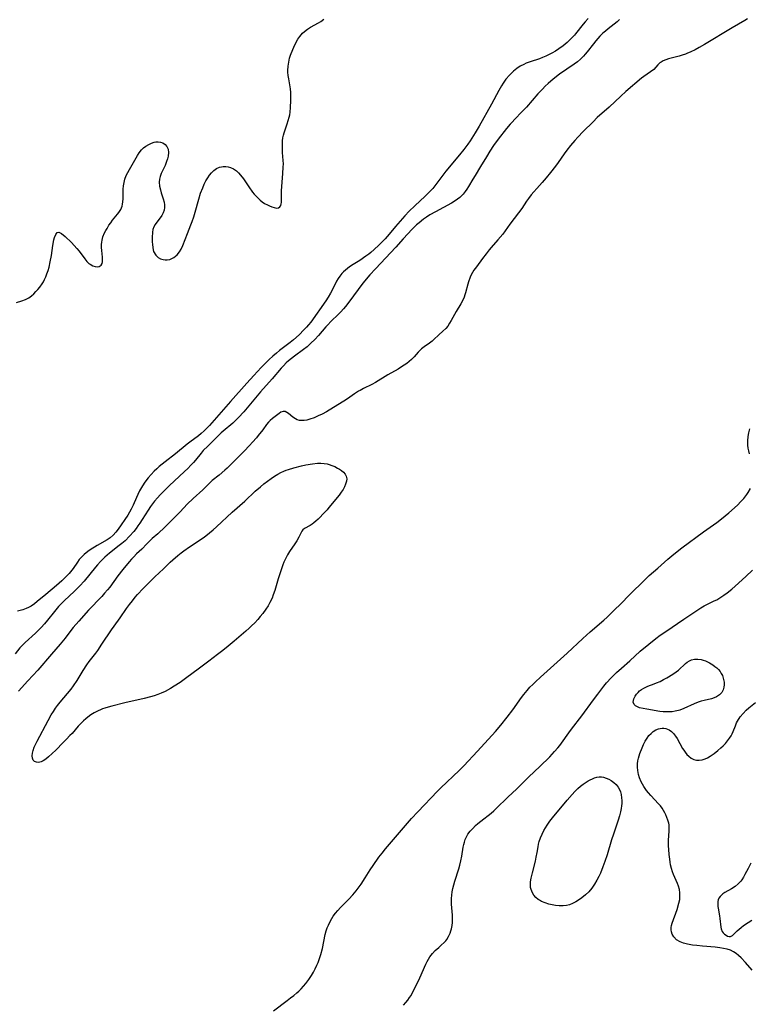
# Model space of a CAD drawing. Units: inches. Extents: x 2027709 to 2032261, y 273844 to 276435.
# Drawn here: x 2031233 to 2031379, y 275003 to 275200 of the extents above; entities that cross this region are included whole.
import ezdxf

# ---------------------------------------------------------------- set-up
doc = ezdxf.new("R2010")
doc.units = ezdxf.units.IN
doc.header["$MEASUREMENT"] = 0
doc.layers.add('c_25_T11S_R17E', color=244, linetype='Continuous')

msp = doc.modelspace()

# ---------------------------------------------------------------- linework, layer by layer
at = {"layer": 'c_25_T11S_R17E'}
for points in [[(2031352.77, 275199.84, 842), (2031352.25, 275199.41, 842), (2031350.46, 275197.99, 842), (2031349.95, 275197.57, 842), (2031349.45, 275197.14, 842), (2031348.81, 275196.52, 842), (2031348.4, 275196.09, 842), (2031348.02, 275195.64, 842), (2031347.54, 275195.04, 842), (2031346.28, 275193.41, 842), (2031345.92, 275192.98, 842), (2031345.54, 275192.55, 842), (2031344.97, 275191.98, 842), (2031344.35, 275191.45, 842), (2031343.7, 275190.94, 842), (2031340.78, 275188.94, 842), (2031339.53, 275187.99, 842), (2031338.48, 275187.09, 842), (2031337.91, 275186.55, 842), (2031337.35, 275185.99, 842), (2031336.47, 275185.03, 842), (2031334.18, 275182.4, 842), (2031333.2, 275181.35, 842), (2031331.92, 275180.06, 842), (2031331.24, 275179.34, 842), (2031330.89, 275178.95, 842), (2031330.2, 275178.11, 842), (2031328.55, 275176.01, 842), (2031327.62, 275174.74, 842), (2031326.85, 275173.58, 842), (2031326.17, 275172.47, 842), (2031325.02, 275170.5, 842), (2031323.92, 275168.74, 842), (2031323.44, 275167.97, 842), (2031322.62, 275166.55, 842), (2031322.29, 275166.03, 842), (2031321.94, 275165.53, 842), (2031321.52, 275165.01, 842), (2031321.2, 275164.67, 842), (2031320.86, 275164.35, 842), (2031320.42, 275164, 842), (2031319.96, 275163.68, 842), (2031319.2, 275163.21, 842), (2031315.98, 275161.5, 842), (2031314.91, 275160.86, 842), (2031314.21, 275160.4, 842), (2031313.62, 275159.98, 842), (2031312.75, 275159.31, 842), (2031312.24, 275158.87, 842), (2031311.38, 275158.01, 842), (2031309.58, 275156.08, 842), (2031308.12, 275154.43, 842), (2031304.01, 275150.11, 842), (2031302.91, 275148.9, 842), (2031301.83, 275147.63, 842), (2031301.33, 275146.99, 842), (2031298.9, 275143.68, 842), (2031298.04, 275142.59, 842), (2031297.61, 275142.08, 842), (2031297.09, 275141.51, 842), (2031296.56, 275140.95, 842), (2031295.19, 275139.64, 842), (2031294.44, 275138.86, 842), (2031294.1, 275138.49, 842), (2031292.68, 275136.82, 842), (2031291.92, 275135.99, 842), (2031291.14, 275135.23, 842), (2031290.36, 275134.55, 842), (2031289.67, 275134, 842), (2031287.87, 275132.69, 842), (2031287.25, 275132.22, 842), (2031286.66, 275131.72, 842), (2031286.22, 275131.31, 842), (2031285.67, 275130.75, 842), (2031285.22, 275130.25, 842), (2031283.4, 275128.14, 842), (2031281.08, 275125.53, 842), (2031277.71, 275121.58, 842), (2031276.65, 275120.39, 842), (2031276.15, 275119.9, 842), (2031275.53, 275119.31, 842), (2031273.64, 275117.68, 842), (2031273.24, 275117.33, 842), (2031270.54, 275114.71, 842), (2031269.65, 275113.8, 842), (2031269.2, 275113.28, 842), (2031268.07, 275111.89, 842), (2031267.68, 275111.44, 842), (2031267.17, 275110.89, 842), (2031266.55, 275110.25, 842), (2031265.91, 275109.63, 842), (2031262.81, 275106.77, 842), (2031262.16, 275106.14, 842), (2031261.04, 275104.99, 842), (2031260.47, 275104.36, 842), (2031259.92, 275103.7, 842), (2031259.1, 275102.63, 842), (2031258.61, 275101.93, 842), (2031257.45, 275100.08, 842), (2031256.95, 275099.31, 842), (2031256.59, 275098.79, 842), (2031256.23, 275098.29, 842), (2031255.75, 275097.68, 842), (2031254.9, 275096.71, 842), (2031254.03, 275095.83, 842), (2031253.39, 275095.26, 842), (2031252.88, 275094.84, 842), (2031250.9, 275093.34, 842), (2031249.97, 275092.54, 842), (2031249.1, 275091.67, 842), (2031248.53, 275091.04, 842), (2031248.12, 275090.56, 842), (2031245.83, 275087.73, 842), (2031244.99, 275086.79, 842), (2031244.4, 275086.2, 842), (2031243.87, 275085.69, 842), (2031241.92, 275083.9, 842), (2031241.31, 275083.29, 842), (2031240.74, 275082.66, 842), (2031239.93, 275081.69, 842), (2031238.57, 275079.95, 842), (2031237.94, 275079.21, 842), (2031237.28, 275078.5, 842), (2031236.62, 275077.84, 842), (2031236.14, 275077.39, 842), (2031234.06, 275075.48, 842), (2031233.46, 275074.88, 842), (2031233.04, 275074.43, 842), (2031232.05, 275073.27, 842)], [(2031346.5, 275200.07, 844), (2031345.86, 275199.38, 844), (2031345.5, 275198.96, 844), (2031343.97, 275197.01, 844), (2031343.74, 275196.74, 844), (2031343.1, 275196.05, 844), (2031342.3, 275195.28, 844), (2031341.49, 275194.61, 844), (2031340.64, 275194, 844), (2031339.95, 275193.56, 844), (2031339.25, 275193.15, 844), (2031338.82, 275192.92, 844), (2031338.03, 275192.54, 844), (2031337.4, 275192.28, 844), (2031336.76, 275192.03, 844), (2031334.93, 275191.41, 844), (2031334.14, 275191.13, 844), (2031333.64, 275190.91, 844), (2031332.94, 275190.54, 844), (2031332.27, 275190.12, 844), (2031331.56, 275189.55, 844), (2031330.78, 275188.79, 844), (2031330.06, 275187.94, 844), (2031329.52, 275187.18, 844), (2031329.19, 275186.66, 844), (2031328.63, 275185.68, 844), (2031327.19, 275182.95, 844), (2031324.74, 275178.59, 844), (2031323.94, 275177.25, 844), (2031322.92, 275175.67, 844), (2031322.46, 275175, 844), (2031321.65, 275173.9, 844), (2031320.81, 275172.87, 844), (2031318.07, 275169.59, 844), (2031317.26, 275168.56, 844), (2031315.88, 275166.68, 844), (2031315.46, 275166.15, 844), (2031315.01, 275165.64, 844), (2031314.43, 275165.04, 844), (2031313.93, 275164.57, 844), (2031311.85, 275162.69, 844), (2031310.78, 275161.62, 844), (2031309.9, 275160.67, 844), (2031308.95, 275159.63, 844), (2031308.04, 275158.58, 844), (2031306.73, 275157, 844), (2031305.94, 275156.1, 844), (2031304.72, 275154.85, 844), (2031303.79, 275153.95, 844), (2031303.1, 275153.35, 844), (2031302.72, 275153.05, 844), (2031302.11, 275152.6, 844), (2031300.9, 275151.78, 844), (2031299.6, 275150.97, 844), (2031298.84, 275150.47, 844), (2031298.04, 275149.86, 844), (2031297.67, 275149.53, 844), (2031297.31, 275149.14, 844), (2031296.92, 275148.66, 844), (2031296.57, 275148.14, 844), (2031296.25, 275147.61, 844), (2031295.95, 275147.06, 844), (2031295.02, 275145.23, 844), (2031294.59, 275144.46, 844), (2031294.12, 275143.72, 844), (2031291.11, 275139.48, 844), (2031290.65, 275138.9, 844), (2031290.28, 275138.47, 844), (2031289.74, 275137.9, 844), (2031288.76, 275136.94, 844), (2031287.66, 275135.95, 844), (2031287.02, 275135.41, 844), (2031284.87, 275133.77, 844), (2031284.26, 275133.28, 844), (2031283.52, 275132.66, 844), (2031282.81, 275132, 844), (2031281.85, 275131.07, 844), (2031281.21, 275130.4, 844), (2031279.76, 275128.8, 844), (2031278.32, 275127.25, 844), (2031275.05, 275123.6, 844), (2031270.89, 275118.84, 844), (2031270.43, 275118.34, 844), (2031269.84, 275117.74, 844), (2031269.23, 275117.21, 844), (2031268.69, 275116.78, 844), (2031266.94, 275115.49, 844), (2031266.42, 275115.08, 844), (2031264.12, 275113.15, 844), (2031262.01, 275111.54, 844), (2031260.85, 275110.62, 844), (2031260.34, 275110.17, 844), (2031259.84, 275109.71, 844), (2031259.21, 275109.05, 844), (2031258.61, 275108.35, 844), (2031258.37, 275108.04, 844), (2031257.86, 275107.34, 844), (2031257.28, 275106.45, 844), (2031256.9, 275105.75, 844), (2031256.55, 275105.04, 844), (2031256.3, 275104.48, 844), (2031255.64, 275102.9, 844), (2031255.26, 275102.1, 844), (2031254.93, 275101.49, 844), (2031254.57, 275100.91, 844), (2031252.65, 275098.13, 844), (2031252.21, 275097.53, 844), (2031251.66, 275096.92, 844), (2031251.03, 275096.41, 844), (2031250.42, 275096.01, 844), (2031248.44, 275094.87, 844), (2031247.9, 275094.55, 844), (2031247.24, 275094.12, 844), (2031246.61, 275093.66, 844), (2031245.87, 275093.07, 844), (2031245.51, 275092.74, 844), (2031245.18, 275092.4, 844), (2031244.87, 275092.04, 844), (2031244.51, 275091.54, 844), (2031243.67, 275090.3, 844), (2031243.39, 275089.93, 844), (2031242.89, 275089.31, 844), (2031242.46, 275088.85, 844), (2031242.01, 275088.4, 844), (2031241.43, 275087.84, 844), (2031240.35, 275086.88, 844), (2031238.2, 275085.07, 844), (2031236.47, 275083.66, 844), (2031235.94, 275083.25, 844), (2031235.26, 275082.78, 844), (2031234.76, 275082.49, 844), (2031234.25, 275082.26, 844), (2031233.61, 275082.05, 844), (2031232.53, 275081.77, 844)], [(2031378.28, 275200.01, 840), (2031377.74, 275199.67, 840), (2031375.27, 275198.22, 840), (2031369.72, 275194.87, 840), (2031368.67, 275194.27, 840), (2031367.84, 275193.83, 840), (2031367.02, 275193.42, 840), (2031366.21, 275193.07, 840), (2031365.91, 275192.95, 840), (2031365.27, 275192.74, 840), (2031364.63, 275192.55, 840), (2031362.54, 275192.02, 840), (2031361.98, 275191.84, 840), (2031361.47, 275191.63, 840), (2031361.04, 275191.37, 840), (2031360.81, 275191.19, 840), (2031360.42, 275190.81, 840), (2031359.57, 275189.91, 840), (2031358.91, 275189.39, 840), (2031357.61, 275188.51, 840), (2031357.13, 275188.13, 840), (2031354, 275185.47, 840), (2031353.02, 275184.58, 840), (2031350.65, 275182.39, 840), (2031348.32, 275180.28, 840), (2031347.46, 275179.45, 840), (2031345.46, 275177.48, 840), (2031344.44, 275176.4, 840), (2031343.85, 275175.74, 840), (2031342.98, 275174.7, 840), (2031342.23, 275173.76, 840), (2031341.73, 275173.07, 840), (2031340.47, 275171.3, 840), (2031339.95, 275170.58, 840), (2031338.98, 275169.32, 840), (2031338.13, 275168.27, 840), (2031337.32, 275167.3, 840), (2031336.8, 275166.71, 840), (2031335.1, 275164.84, 840), (2031334.56, 275164.15, 840), (2031334.19, 275163.63, 840), (2031333.22, 275162.17, 840), (2031332.58, 275161.26, 840), (2031330.86, 275159, 840), (2031329.42, 275157.05, 840), (2031328.48, 275155.91, 840), (2031327.11, 275154.35, 840), (2031326.74, 275153.9, 840), (2031326.13, 275153.11, 840), (2031325.41, 275152.13, 840), (2031324.19, 275150.52, 840), (2031323.69, 275149.84, 840), (2031323.39, 275149.37, 840), (2031323.12, 275148.87, 840), (2031322.94, 275148.44, 840), (2031322.61, 275147.53, 840), (2031322.47, 275147.04, 840), (2031322, 275145.32, 840), (2031321.87, 275144.88, 840), (2031321.71, 275144.46, 840), (2031321.45, 275143.87, 840), (2031321.07, 275143.14, 840), (2031320.14, 275141.57, 840), (2031319.14, 275139.76, 840), (2031318.83, 275139.24, 840), (2031318.45, 275138.68, 840), (2031318.05, 275138.21, 840), (2031317.5, 275137.67, 840), (2031316.65, 275136.92, 840), (2031315.69, 275135.97, 840), (2031315.31, 275135.63, 840), (2031314.81, 275135.25, 840), (2031313.73, 275134.54, 840), (2031313.22, 275134.14, 840), (2031312.92, 275133.86, 840), (2031312.52, 275133.43, 840), (2031311.73, 275132.51, 840), (2031311.21, 275131.99, 840), (2031310.76, 275131.6, 840), (2031310.28, 275131.22, 840), (2031309.77, 275130.86, 840), (2031309.24, 275130.51, 840), (2031308.53, 275130.07, 840), (2031306.49, 275128.91, 840), (2031304.04, 275127.42, 840), (2031303.27, 275126.98, 840), (2031301.65, 275126.18, 840), (2031300.97, 275125.83, 840), (2031300.66, 275125.66, 840), (2031299.83, 275125.12, 840), (2031298.93, 275124.5, 840), (2031298.24, 275124.04, 840), (2031295.98, 275122.59, 840), (2031294.79, 275121.86, 840), (2031294.27, 275121.57, 840), (2031293.4, 275121.11, 840), (2031292.59, 275120.72, 840), (2031291.79, 275120.37, 840), (2031290.92, 275120.06, 840), (2031290.34, 275119.91, 840), (2031289.78, 275119.81, 840), (2031289.29, 275119.79, 840), (2031288.83, 275119.83, 840), (2031288.41, 275119.96, 840), (2031288.03, 275120.14, 840), (2031287.5, 275120.51, 840), (2031286.68, 275121.22, 840), (2031286.35, 275121.45, 840), (2031286.02, 275121.6, 840), (2031285.59, 275121.63, 840), (2031285.15, 275121.46, 840), (2031284.77, 275121.2, 840), (2031283.46, 275120.2, 840), (2031282.99, 275119.79, 840), (2031282.69, 275119.48, 840), (2031282.29, 275119, 840), (2031281.51, 275117.95, 840), (2031280.63, 275116.84, 840), (2031280.26, 275116.38, 840), (2031279.46, 275115.48, 840), (2031278.85, 275114.81, 840), (2031277.81, 275113.72, 840), (2031275.37, 275111.26, 840), (2031274.38, 275110.31, 840), (2031273.93, 275109.91, 840), (2031272.79, 275108.93, 840), (2031271.44, 275107.81, 840), (2031271.08, 275107.48, 840), (2031269.54, 275106, 840), (2031267.6, 275104.24, 840), (2031266.45, 275103.1, 840), (2031265.01, 275101.57, 840), (2031263.98, 275100.52, 840), (2031262.03, 275098.58, 840), (2031260.55, 275097.19, 840), (2031259.46, 275096.27, 840), (2031258.95, 275095.8, 840), (2031258.37, 275095.21, 840), (2031257.39, 275094.16, 840), (2031256.32, 275093.17, 840), (2031255.76, 275092.63, 840), (2031255.3, 275092.13, 840), (2031254.86, 275091.6, 840), (2031253.61, 275090.07, 840), (2031252.61, 275088.78, 840), (2031250.97, 275086.58, 840), (2031250.52, 275086, 840), (2031249.95, 275085.34, 840), (2031249.36, 275084.71, 840), (2031246.7, 275081.93, 840), (2031244.82, 275079.77, 840), (2031243.67, 275078.48, 840), (2031243.2, 275077.91, 840), (2031242.04, 275076.39, 840), (2031241.06, 275075.18, 840), (2031239.36, 275073.18, 840), (2031236.58, 275069.97, 840), (2031234.62, 275067.86, 840), (2031232.73, 275065.76, 840)], [(2031259.28, 275175.19, 844), (2031259.82, 275175.35, 844), (2031260.18, 275175.42, 844), (2031260.64, 275175.45, 844), (2031261.08, 275175.4, 844), (2031261.59, 275175.23, 844), (2031262.03, 275174.95, 844), (2031262.39, 275174.51, 844), (2031262.61, 275173.97, 844), (2031262.68, 275173.29, 844), (2031262.6, 275172.59, 844), (2031262.48, 275172.05, 844), (2031262.31, 275171.51, 844), (2031262.02, 275170.75, 844), (2031261.25, 275169.1, 844), (2031261.04, 275168.56, 844), (2031260.91, 275168, 844), (2031260.86, 275167.39, 844), (2031260.92, 275166.63, 844), (2031261.08, 275165.9, 844), (2031261.26, 275165.3, 844), (2031261.65, 275164.08, 844), (2031261.83, 275163.38, 844), (2031261.9, 275162.84, 844), (2031261.9, 275162.31, 844), (2031261.81, 275161.78, 844), (2031261.64, 275161.28, 844), (2031261.36, 275160.76, 844), (2031261.02, 275160.28, 844), (2031260.34, 275159.43, 844), (2031260.01, 275158.97, 844), (2031259.75, 275158.49, 844), (2031259.59, 275157.92, 844), (2031259.52, 275157.42, 844), (2031259.47, 275156.38, 844), (2031259.47, 275155.42, 844), (2031259.48, 275154.99, 844), (2031259.54, 275154.29, 844), (2031259.73, 275153.54, 844), (2031260.14, 275152.84, 844), (2031260.65, 275152.37, 844), (2031261.11, 275152.1, 844), (2031261.62, 275151.93, 844), (2031262.02, 275151.88, 844), (2031262.43, 275151.9, 844), (2031262.94, 275151.99, 844), (2031263.37, 275152.15, 844), (2031263.79, 275152.37, 844), (2031264.12, 275152.6, 844), (2031264.42, 275152.88, 844), (2031264.92, 275153.49, 844), (2031265.22, 275154, 844), (2031265.55, 275154.73, 844), (2031266.47, 275157.17, 844), (2031267.18, 275158.91, 844), (2031267.43, 275159.56, 844), (2031267.74, 275160.48, 844), (2031268.03, 275161.42, 844), (2031268.74, 275163.98, 844), (2031269.11, 275165.2, 844), (2031269.52, 275166.29, 844), (2031269.83, 275167, 844), (2031270.17, 275167.67, 844), (2031270.52, 275168.27, 844), (2031270.88, 275168.79, 844), (2031271.31, 275169.29, 844), (2031271.77, 275169.72, 844), (2031272.31, 275170.1, 844), (2031272.87, 275170.38, 844), (2031273.26, 275170.49, 844), (2031273.61, 275170.55, 844), (2031274.15, 275170.55, 844), (2031274.58, 275170.49, 844), (2031275.09, 275170.34, 844), (2031275.7, 275170.04, 844), (2031276.26, 275169.63, 844), (2031276.67, 275169.23, 844), (2031277.06, 275168.79, 844), (2031277.64, 275168.03, 844), (2031278.71, 275166.45, 844), (2031279.46, 275165.42, 844), (2031279.79, 275165.02, 844), (2031280.37, 275164.37, 844), (2031280.99, 275163.8, 844), (2031281.42, 275163.46, 844), (2031281.86, 275163.17, 844), (2031282.44, 275162.84, 844), (2031282.86, 275162.64, 844), (2031283.3, 275162.46, 844), (2031283.8, 275162.31, 844), (2031284.26, 275162.24, 844), (2031284.63, 275162.29, 844), (2031284.93, 275162.46, 844), (2031285.12, 275162.74, 844), (2031285.21, 275163.04, 844), (2031285.24, 275163.36, 844), (2031285.25, 275163.7, 844), (2031285.23, 275164.48, 844), (2031285.27, 275165.66, 844), (2031285.54, 275169.12, 844), (2031285.62, 275170.39, 844), (2031285.63, 275171.04, 844), (2031285.61, 275171.69, 844), (2031285.48, 275173.33, 844), (2031285.44, 275174.08, 844), (2031285.43, 275175.04, 844), (2031285.47, 275175.66, 844), (2031285.54, 275176.27, 844), (2031285.64, 275176.8, 844), (2031285.76, 275177.24, 844), (2031286.41, 275179.05, 844), (2031286.62, 275179.7, 844), (2031286.8, 275180.37, 844), (2031286.9, 275180.87, 844), (2031286.98, 275181.37, 844), (2031287.08, 275182.3, 844), (2031287.15, 275183.67, 844), (2031287.14, 275184.71, 844), (2031287.11, 275185.27, 844), (2031287.04, 275186.05, 844), (2031286.93, 275186.82, 844), (2031286.71, 275188, 844), (2031286.6, 275188.66, 844), (2031286.54, 275189.33, 844), (2031286.53, 275189.71, 844), (2031286.57, 275190.53, 844), (2031286.7, 275191.34, 844), (2031286.89, 275192.14, 844), (2031287.08, 275192.73, 844), (2031287.51, 275193.86, 844), (2031287.74, 275194.38, 844), (2031288.07, 275195.07, 844), (2031288.55, 275195.94, 844), (2031288.93, 275196.5, 844), (2031289.45, 275197.12, 844), (2031289.84, 275197.48, 844), (2031290.44, 275197.94, 844), (2031291.08, 275198.34, 844), (2031292.63, 275199.18, 844), (2031293.1, 275199.47, 844), (2031293.68, 275199.92, 844)], [(2031232.33, 275143.35, 844), (2031233.43, 275143.7, 844), (2031234.14, 275143.97, 844), (2031234.79, 275144.33, 844), (2031235.33, 275144.71, 844), (2031235.79, 275145.11, 844), (2031236.24, 275145.54, 844), (2031236.64, 275145.97, 844), (2031237.01, 275146.42, 844), (2031237.47, 275147.09, 844), (2031237.72, 275147.52, 844), (2031237.96, 275148, 844), (2031238.19, 275148.49, 844), (2031238.43, 275149.11, 844), (2031238.65, 275149.75, 844), (2031238.84, 275150.4, 844), (2031239.09, 275151.51, 844), (2031239.32, 275152.79, 844), (2031239.61, 275154.74, 844), (2031239.83, 275155.89, 844), (2031239.96, 275156.37, 844), (2031240.18, 275156.95, 844), (2031240.5, 275157.38, 844), (2031240.82, 275157.44, 844), (2031241.31, 275157.18, 844), (2031242.05, 275156.52, 844), (2031243.31, 275155.34, 844), (2031243.86, 275154.77, 844), (2031244.39, 275154.17, 844), (2031244.85, 275153.61, 844), (2031246.02, 275152.06, 844), (2031246.41, 275151.59, 844), (2031246.8, 275151.19, 844), (2031247.03, 275151, 844), (2031247.56, 275150.69, 844), (2031248.04, 275150.53, 844), (2031248.49, 275150.49, 844), (2031248.87, 275150.56, 844), (2031249.27, 275150.85, 844), (2031249.45, 275151.19, 844), (2031249.5, 275151.48, 844), (2031249.52, 275151.92, 844), (2031249.5, 275152.42, 844), (2031249.36, 275153.78, 844), (2031249.32, 275154.35, 844), (2031249.32, 275154.93, 844), (2031249.36, 275155.39, 844), (2031249.44, 275155.84, 844), (2031249.61, 275156.46, 844), (2031249.93, 275157.25, 844), (2031250.16, 275157.72, 844), (2031250.42, 275158.18, 844), (2031250.8, 275158.8, 844), (2031251.16, 275159.31, 844), (2031251.52, 275159.81, 844), (2031252.5, 275161, 844), (2031252.78, 275161.37, 844), (2031253.15, 275161.96, 844), (2031253.43, 275162.59, 844), (2031253.54, 275163.02, 844), (2031253.61, 275163.46, 844), (2031253.65, 275164.1, 844), (2031253.65, 275165.38, 844), (2031253.67, 275166.02, 844), (2031253.73, 275166.67, 844), (2031253.83, 275167.31, 844), (2031254.01, 275168.02, 844), (2031254.26, 275168.7, 844), (2031254.57, 275169.36, 844), (2031254.89, 275169.94, 844), (2031256.48, 275172.73, 844), (2031256.81, 275173.24, 844), (2031257.31, 275173.85, 844), (2031257.71, 275174.24, 844), (2031258.14, 275174.58, 844), (2031258.75, 275174.95, 844), (2031259.28, 275175.19, 844)], [(2031378.71, 275113.19, 840), (2031378.56, 275113.79, 840), (2031378.46, 275114.33, 840), (2031378.4, 275114.88, 840), (2031378.38, 275115.76, 840), (2031378.45, 275116.65, 840), (2031378.58, 275117.33, 840), (2031378.79, 275118.15, 840)], [(2031283.64, 275001.99, 840), (2031286.39, 275004.02, 840), (2031287.09, 275004.54, 840), (2031287.7, 275005.03, 840), (2031288.3, 275005.54, 840), (2031288.71, 275005.91, 840), (2031289.18, 275006.37, 840), (2031289.67, 275006.9, 840), (2031290.12, 275007.44, 840), (2031290.7, 275008.2, 840), (2031291.24, 275009, 840), (2031291.65, 275009.69, 840), (2031292.01, 275010.38, 840), (2031292.34, 275011.08, 840), (2031292.58, 275011.65, 840), (2031292.8, 275012.23, 840), (2031293.11, 275013.22, 840), (2031293.42, 275014.39, 840), (2031293.99, 275017.22, 840), (2031294.19, 275017.97, 840), (2031294.38, 275018.51, 840), (2031294.62, 275019.1, 840), (2031294.89, 275019.67, 840), (2031295.31, 275020.4, 840), (2031295.6, 275020.84, 840), (2031296.05, 275021.44, 840), (2031296.54, 275022.02, 840), (2031297.03, 275022.58, 840), (2031297.55, 275023.12, 840), (2031298.68, 275024.26, 840), (2031299.47, 275025.1, 840), (2031300.19, 275025.96, 840), (2031300.78, 275026.74, 840), (2031301.16, 275027.28, 840), (2031301.98, 275028.51, 840), (2031302.97, 275030.09, 840), (2031303.57, 275031, 840), (2031304.72, 275032.62, 840), (2031305.37, 275033.47, 840), (2031306.05, 275034.31, 840), (2031308.44, 275037.13, 840), (2031311.23, 275040.35, 840), (2031312.47, 275041.7, 840), (2031316.42, 275045.81, 840), (2031317.09, 275046.48, 840), (2031320.72, 275049.94, 840), (2031321.67, 275050.9, 840), (2031324.4, 275053.84, 840), (2031327.96, 275057.72, 840), (2031329.07, 275059.01, 840), (2031330.32, 275060.58, 840), (2031331.44, 275062.08, 840), (2031333.17, 275064.52, 840), (2031333.65, 275065.15, 840), (2031334.31, 275065.95, 840), (2031334.87, 275066.56, 840), (2031335.44, 275067.15, 840), (2031335.95, 275067.64, 840), (2031336.98, 275068.6, 840), (2031338.99, 275070.41, 840), (2031342.33, 275073.38, 840), (2031345.45, 275076.28, 840), (2031346.9, 275077.61, 840), (2031349.61, 275079.98, 840), (2031350.27, 275080.59, 840), (2031352.03, 275082.26, 840), (2031352.68, 275082.9, 840), (2031355.07, 275085.34, 840), (2031357.47, 275087.7, 840), (2031358.7, 275088.85, 840), (2031360.37, 275090.32, 840), (2031362.39, 275092.14, 840), (2031363.57, 275093.15, 840), (2031365.19, 275094.41, 840), (2031369.55, 275097.6, 840), (2031372.19, 275099.49, 840), (2031373.13, 275100.2, 840), (2031373.87, 275100.8, 840), (2031374.58, 275101.42, 840), (2031376.3, 275102.95, 840), (2031376.99, 275103.63, 840), (2031377.58, 275104.28, 840), (2031378.19, 275105.06, 840), (2031378.46, 275105.47, 840), (2031378.87, 275106.24, 840)], [(2031309.59, 275003.08, 842), (2031310.1, 275003.63, 842), (2031310.49, 275004.12, 842), (2031310.85, 275004.64, 842), (2031311.12, 275005.06, 842), (2031311.37, 275005.49, 842), (2031311.97, 275006.61, 842), (2031312.9, 275008.56, 842), (2031314.08, 275011.31, 842), (2031314.33, 275011.82, 842), (2031314.6, 275012.3, 842), (2031314.89, 275012.75, 842), (2031315.4, 275013.44, 842), (2031315.96, 275014.05, 842), (2031316.65, 275014.65, 842), (2031317.17, 275015.07, 842), (2031317.75, 275015.6, 842), (2031318.04, 275015.92, 842), (2031318.27, 275016.23, 842), (2031318.63, 275016.82, 842), (2031318.92, 275017.47, 842), (2031319.07, 275017.92, 842), (2031319.2, 275018.37, 842), (2031319.32, 275018.99, 842), (2031319.39, 275019.62, 842), (2031319.41, 275020.4, 842), (2031319.39, 275021.06, 842), (2031319.19, 275023.27, 842), (2031319.17, 275023.9, 842), (2031319.18, 275024.43, 842), (2031319.24, 275025.08, 842), (2031319.34, 275025.73, 842), (2031319.47, 275026.38, 842), (2031319.65, 275027.12, 842), (2031319.85, 275027.83, 842), (2031320.66, 275030.3, 842), (2031320.87, 275031.04, 842), (2031321.09, 275031.94, 842), (2031321.26, 275032.85, 842), (2031321.55, 275034.66, 842), (2031321.65, 275035.15, 842), (2031321.77, 275035.64, 842), (2031321.95, 275036.16, 842), (2031322.13, 275036.56, 842), (2031322.49, 275037.21, 842), (2031322.92, 275037.81, 842), (2031323.44, 275038.4, 842), (2031324.01, 275038.96, 842), (2031324.49, 275039.38, 842), (2031325.08, 275039.86, 842), (2031327.1, 275041.45, 842), (2031327.64, 275041.92, 842), (2031328.15, 275042.38, 842), (2031330.48, 275044.65, 842), (2031332.24, 275046.32, 842), (2031334.66, 275048.68, 842), (2031336.82, 275050.74, 842), (2031338.81, 275052.71, 842), (2031339.79, 275053.73, 842), (2031340.43, 275054.46, 842), (2031340.8, 275054.92, 842), (2031341.15, 275055.4, 842), (2031342.63, 275057.5, 842), (2031343.15, 275058.21, 842), (2031345.23, 275060.89, 842), (2031347.53, 275064.08, 842), (2031348.39, 275065.22, 842), (2031349.63, 275066.81, 842), (2031350.16, 275067.44, 842), (2031351.07, 275068.43, 842), (2031351.6, 275068.96, 842), (2031352.16, 275069.5, 842), (2031353.16, 275070.39, 842), (2031354.79, 275071.81, 842), (2031356.9, 275073.74, 842), (2031358.57, 275075.16, 842), (2031360.02, 275076.31, 842), (2031360.88, 275076.95, 842), (2031361.99, 275077.73, 842), (2031365.6, 275080.13, 842), (2031368.36, 275082.04, 842), (2031369, 275082.45, 842), (2031369.65, 275082.82, 842), (2031370.33, 275083.16, 842), (2031371.66, 275083.79, 842), (2031372.18, 275084.05, 842), (2031372.58, 275084.28, 842), (2031373.59, 275084.93, 842), (2031374.25, 275085.4, 842), (2031375.17, 275086.12, 842), (2031375.87, 275086.73, 842), (2031377.94, 275088.71, 842), (2031379.3, 275089.92, 842)], [(2031379.22, 275010.08, 844), (2031377.9, 275011.65, 844), (2031377.07, 275012.53, 844), (2031376.52, 275013.05, 844), (2031376.02, 275013.44, 844), (2031375.5, 275013.78, 844), (2031374.94, 275014.06, 844), (2031374.25, 275014.29, 844), (2031373.52, 275014.45, 844), (2031372.76, 275014.56, 844), (2031371.85, 275014.66, 844), (2031369.29, 275014.87, 844), (2031368.17, 275014.99, 844), (2031367.35, 275015.1, 844), (2031366.33, 275015.28, 844), (2031365.5, 275015.5, 844), (2031364.83, 275015.76, 844), (2031364.14, 275016.17, 844), (2031363.59, 275016.73, 844), (2031363.26, 275017.3, 844), (2031363.13, 275017.72, 844), (2031363.07, 275018.16, 844), (2031363.08, 275018.58, 844), (2031363.15, 275019.01, 844), (2031363.28, 275019.49, 844), (2031364.26, 275022.23, 844), (2031364.62, 275023.45, 844), (2031364.77, 275024.17, 844), (2031364.82, 275024.9, 844), (2031364.8, 275025.54, 844), (2031364.71, 275026.17, 844), (2031364.52, 275026.85, 844), (2031364.31, 275027.39, 844), (2031363.52, 275029.18, 844), (2031363.33, 275029.69, 844), (2031363.13, 275030.37, 844), (2031362.96, 275031.09, 844), (2031362.86, 275031.66, 844), (2031362.77, 275032.25, 844), (2031362.67, 275033.18, 844), (2031362.59, 275034.2, 844), (2031362.55, 275034.88, 844), (2031362.55, 275036.03, 844), (2031362.66, 275037.87, 844), (2031362.66, 275038.72, 844), (2031362.63, 275039.11, 844), (2031362.57, 275039.46, 844), (2031362.42, 275040.02, 844), (2031362.23, 275040.57, 844), (2031362, 275041.12, 844), (2031361.79, 275041.53, 844), (2031361.56, 275041.94, 844), (2031361.25, 275042.42, 844), (2031360.91, 275042.88, 844), (2031360.54, 275043.32, 844), (2031359.01, 275044.95, 844), (2031358.53, 275045.5, 844), (2031358.15, 275045.96, 844), (2031357.58, 275046.77, 844), (2031357.31, 275047.22, 844), (2031357.06, 275047.68, 844), (2031356.72, 275048.51, 844), (2031356.54, 275049.15, 844), (2031356.4, 275049.93, 844), (2031356.35, 275050.6, 844), (2031356.37, 275051.28, 844), (2031356.44, 275051.86, 844), (2031356.55, 275052.43, 844), (2031356.81, 275053.33, 844), (2031357.25, 275054.5, 844), (2031357.55, 275055.17, 844), (2031357.89, 275055.82, 844), (2031358.26, 275056.42, 844), (2031358.62, 275056.91, 844), (2031359.04, 275057.37, 844), (2031359.5, 275057.76, 844), (2031359.99, 275058.06, 844), (2031360.51, 275058.27, 844), (2031360.88, 275058.35, 844), (2031361.25, 275058.39, 844), (2031361.62, 275058.37, 844), (2031361.99, 275058.32, 844), (2031362.65, 275058.06, 844), (2031363.1, 275057.75, 844), (2031363.5, 275057.36, 844), (2031363.92, 275056.8, 844), (2031364.23, 275056.32, 844), (2031365.35, 275054.37, 844), (2031365.59, 275053.98, 844), (2031365.85, 275053.6, 844), (2031366.2, 275053.16, 844), (2031366.59, 275052.78, 844), (2031367.07, 275052.43, 844), (2031367.62, 275052.17, 844), (2031368.14, 275052.04, 844), (2031368.63, 275052.01, 844), (2031369.23, 275052.07, 844), (2031369.85, 275052.27, 844), (2031370.35, 275052.51, 844), (2031370.88, 275052.81, 844), (2031371.28, 275053.08, 844), (2031371.68, 275053.37, 844), (2031372.39, 275053.93, 844), (2031373, 275054.46, 844), (2031373.45, 275054.89, 844), (2031373.89, 275055.34, 844), (2031374.33, 275055.86, 844), (2031374.73, 275056.41, 844), (2031375.03, 275056.9, 844), (2031375.22, 275057.24, 844), (2031375.44, 275057.73, 844), (2031375.89, 275058.89, 844), (2031376.13, 275059.46, 844), (2031376.31, 275059.83, 844), (2031376.85, 275060.67, 844), (2031377.42, 275061.35, 844), (2031378.04, 275061.97, 844), (2031378.58, 275062.46, 844), (2031379.88, 275063.55, 844)], [(2031378.97, 275031.43, 844), (2031378.41, 275030.4, 844), (2031377.79, 275029.21, 844), (2031377.49, 275028.65, 844), (2031377.15, 275028.13, 844), (2031376.95, 275027.86, 844), (2031376.42, 275027.3, 844), (2031375.83, 275026.82, 844), (2031375.12, 275026.36, 844), (2031373.77, 275025.58, 844), (2031373.41, 275025.34, 844), (2031373.09, 275025.07, 844), (2031372.82, 275024.79, 844), (2031372.61, 275024.48, 844), (2031372.46, 275024.16, 844), (2031372.38, 275023.83, 844), (2031372.35, 275023.19, 844), (2031372.39, 275022.82, 844), (2031372.45, 275022.44, 844), (2031372.74, 275020.93, 844), (2031372.81, 275020.43, 844), (2031372.96, 275018.66, 844), (2031373.03, 275018.32, 844), (2031373.23, 275017.84, 844), (2031373.44, 275017.54, 844), (2031373.69, 275017.3, 844), (2031374.02, 275017.08, 844), (2031374.33, 275016.91, 844), (2031374.63, 275016.82, 844), (2031374.93, 275016.83, 844), (2031375.3, 275017.04, 844), (2031375.69, 275017.4, 844), (2031376.23, 275017.93, 844), (2031376.62, 275018.28, 844), (2031377.06, 275018.64, 844), (2031377.53, 275018.99, 844), (2031378.45, 275019.62, 844), (2031379.18, 275020.06, 844)]]:
    msp.add_polyline3d(points, dxfattribs=at)
for points in [[(2031242.33, 275056.22, 840), (2031241.64, 275055.53, 840), (2031240.18, 275054, 840), (2031239.48, 275053.32, 840), (2031238.77, 275052.68, 840), (2031238.19, 275052.22, 840), (2031237.65, 275051.87, 840), (2031237.27, 275051.7, 840), (2031236.76, 275051.58, 840), (2031236.33, 275051.6, 840), (2031235.96, 275051.75, 840), (2031235.69, 275052.01, 840), (2031235.54, 275052.41, 840), (2031235.5, 275052.86, 840), (2031235.55, 275053.38, 840), (2031235.67, 275053.96, 840), (2031235.89, 275054.6, 840), (2031236.18, 275055.25, 840), (2031236.45, 275055.81, 840), (2031238.64, 275059.93, 840), (2031239.29, 275061.06, 840), (2031239.71, 275061.74, 840), (2031240.15, 275062.4, 840), (2031240.53, 275062.94, 840), (2031241.07, 275063.62, 840), (2031242.53, 275065.32, 840), (2031243.24, 275066.19, 840), (2031243.72, 275066.82, 840), (2031244.47, 275067.9, 840), (2031245.68, 275069.92, 840), (2031246.39, 275071.02, 840), (2031246.89, 275071.73, 840), (2031248.17, 275073.38, 840), (2031248.57, 275073.92, 840), (2031249.42, 275075.17, 840), (2031251.32, 275078.04, 840), (2031251.83, 275078.76, 840), (2031253.07, 275080.45, 840), (2031254.33, 275082.29, 840), (2031254.9, 275083.08, 840), (2031255.49, 275083.85, 840), (2031256.07, 275084.54, 840), (2031256.54, 275085.06, 840), (2031257.67, 275086.25, 840), (2031259.99, 275088.58, 840), (2031261.67, 275090.22, 840), (2031263.04, 275091.52, 840), (2031263.54, 275091.98, 840), (2031264.57, 275092.86, 840), (2031265.23, 275093.39, 840), (2031265.79, 275093.8, 840), (2031266.91, 275094.59, 840), (2031269.62, 275096.41, 840), (2031270.17, 275096.81, 840), (2031270.9, 275097.4, 840), (2031271.62, 275098.01, 840), (2031272.29, 275098.61, 840), (2031275.41, 275101.52, 840), (2031277.91, 275103.74, 840), (2031280.02, 275105.69, 840), (2031281.06, 275106.59, 840), (2031281.76, 275107.16, 840), (2031282.47, 275107.71, 840), (2031283.22, 275108.25, 840), (2031283.85, 275108.68, 840), (2031284.5, 275109.09, 840), (2031285.1, 275109.42, 840), (2031285.71, 275109.7, 840), (2031286.18, 275109.89, 840), (2031286.66, 275110.06, 840), (2031287.73, 275110.39, 840), (2031289.23, 275110.76, 840), (2031290.15, 275110.96, 840), (2031291.43, 275111.19, 840), (2031292.45, 275111.29, 840), (2031293.13, 275111.3, 840), (2031293.81, 275111.26, 840), (2031294.35, 275111.17, 840), (2031294.8, 275111.06, 840), (2031295.32, 275110.87, 840), (2031295.89, 275110.61, 840), (2031296.42, 275110.32, 840), (2031296.84, 275110.08, 840), (2031297.22, 275109.82, 840), (2031297.63, 275109.5, 840), (2031297.96, 275109.14, 840), (2031298.2, 275108.69, 840), (2031298.3, 275108.19, 840), (2031298.24, 275107.68, 840), (2031298.07, 275107.14, 840), (2031297.83, 275106.61, 840), (2031297.54, 275106.07, 840), (2031297.18, 275105.5, 840), (2031296.76, 275104.94, 840), (2031294.73, 275102.43, 840), (2031294.37, 275102.01, 840), (2031293.9, 275101.51, 840), (2031292.56, 275100.14, 840), (2031292.14, 275099.74, 840), (2031291.7, 275099.37, 840), (2031291.35, 275099.12, 840), (2031290.97, 275098.88, 840), (2031289.84, 275098.26, 840), (2031289.54, 275098.02, 840), (2031289.3, 275097.71, 840), (2031289.1, 275097.34, 840), (2031288.7, 275096.52, 840), (2031288.29, 275095.8, 840), (2031287.9, 275095.17, 840), (2031286.86, 275093.64, 840), (2031286.47, 275093.02, 840), (2031286.23, 275092.6, 840), (2031285.98, 275092.08, 840), (2031285.74, 275091.55, 840), (2031285.52, 275090.99, 840), (2031285.12, 275089.83, 840), (2031284.6, 275088.18, 840), (2031283.93, 275085.9, 840), (2031283.62, 275085, 840), (2031283.37, 275084.38, 840), (2031282.95, 275083.5, 840), (2031282.57, 275082.83, 840), (2031282.15, 275082.18, 840), (2031281.52, 275081.3, 840), (2031281.02, 275080.69, 840), (2031280.51, 275080.09, 840), (2031279.91, 275079.44, 840), (2031279.29, 275078.81, 840), (2031278.79, 275078.35, 840), (2031278.11, 275077.75, 840), (2031275.79, 275075.79, 840), (2031274.19, 275074.41, 840), (2031273.29, 275073.68, 840), (2031272.51, 275073.09, 840), (2031270.72, 275071.79, 840), (2031268.65, 275070.2, 840), (2031266.39, 275068.49, 840), (2031265.01, 275067.51, 840), (2031263.86, 275066.76, 840), (2031263.07, 275066.29, 840), (2031262, 275065.73, 840), (2031261.25, 275065.39, 840), (2031260.55, 275065.12, 840), (2031259.83, 275064.87, 840), (2031259.11, 275064.65, 840), (2031257.86, 275064.33, 840), (2031254.01, 275063.43, 840), (2031251.36, 275062.78, 840), (2031250.66, 275062.6, 840), (2031249.96, 275062.39, 840), (2031249.54, 275062.24, 840), (2031249.09, 275062.07, 840), (2031248.65, 275061.87, 840), (2031247.87, 275061.47, 840), (2031247.22, 275061.06, 840), (2031246.6, 275060.61, 840), (2031246.16, 275060.26, 840), (2031245.7, 275059.84, 840), (2031245.18, 275059.33, 840), (2031244.69, 275058.8, 840), (2031243.45, 275057.37, 840), (2031243.02, 275056.91, 840)], [(2031371.66, 275064.44, 844), (2031371.12, 275064.27, 844), (2031369.63, 275063.92, 844), (2031369.05, 275063.77, 844), (2031368.46, 275063.58, 844), (2031367.68, 275063.26, 844), (2031365.62, 275062.32, 844), (2031364.82, 275062.02, 844), (2031364.5, 275061.92, 844), (2031363.87, 275061.77, 844), (2031363.23, 275061.67, 844), (2031362.68, 275061.63, 844), (2031362.13, 275061.63, 844), (2031361.47, 275061.67, 844), (2031360.79, 275061.76, 844), (2031358.19, 275062.17, 844), (2031357.48, 275062.3, 844), (2031356.77, 275062.48, 844), (2031356.31, 275062.65, 844), (2031355.92, 275062.86, 844), (2031355.65, 275063.11, 844), (2031355.48, 275063.6, 844), (2031355.59, 275064.23, 844), (2031355.87, 275064.78, 844), (2031356.13, 275065.17, 844), (2031356.46, 275065.55, 844), (2031356.77, 275065.84, 844), (2031357.11, 275066.1, 844), (2031357.59, 275066.39, 844), (2031357.99, 275066.59, 844), (2031358.41, 275066.77, 844), (2031359.67, 275067.24, 844), (2031360.15, 275067.44, 844), (2031360.84, 275067.75, 844), (2031361.53, 275068.1, 844), (2031362.18, 275068.45, 844), (2031363.37, 275069.17, 844), (2031364.09, 275069.65, 844), (2031364.5, 275069.98, 844), (2031364.88, 275070.31, 844), (2031365.57, 275070.99, 844), (2031365.9, 275071.3, 844), (2031366.26, 275071.58, 844), (2031366.72, 275071.85, 844), (2031367.1, 275072.01, 844), (2031367.72, 275072.15, 844), (2031368.4, 275072.18, 844), (2031369.08, 275072.09, 844), (2031369.47, 275071.99, 844), (2031369.89, 275071.84, 844), (2031370.72, 275071.45, 844), (2031371.41, 275071.02, 844), (2031371.8, 275070.74, 844), (2031372.16, 275070.43, 844), (2031372.52, 275070.08, 844), (2031372.83, 275069.7, 844), (2031373.07, 275069.32, 844), (2031373.28, 275068.93, 844), (2031373.47, 275068.4, 844), (2031373.6, 275067.86, 844), (2031373.64, 275067.56, 844), (2031373.65, 275067.06, 844), (2031373.6, 275066.57, 844), (2031373.43, 275066.03, 844), (2031373.16, 275065.53, 844), (2031372.7, 275065.03, 844), (2031372.13, 275064.64, 844)], [(2031347.77, 275027.24, 844), (2031347.22, 275026.47, 844), (2031346.61, 275025.75, 844), (2031345.94, 275025.1, 844), (2031345.24, 275024.52, 844), (2031344.75, 275024.17, 844), (2031344.06, 275023.74, 844), (2031343.35, 275023.38, 844), (2031342.76, 275023.15, 844), (2031342.15, 275023, 844), (2031341.49, 275022.92, 844), (2031340.7, 275022.93, 844), (2031339.95, 275023.01, 844), (2031339.31, 275023.13, 844), (2031338.62, 275023.3, 844), (2031337.88, 275023.53, 844), (2031337.19, 275023.83, 844), (2031336.77, 275024.06, 844), (2031336.52, 275024.22, 844), (2031336.04, 275024.62, 844), (2031335.66, 275025.05, 844), (2031335.36, 275025.54, 844), (2031335.09, 275026.21, 844), (2031335, 275026.62, 844), (2031334.96, 275027.03, 844), (2031334.98, 275027.75, 844), (2031335.1, 275028.49, 844), (2031335.35, 275029.54, 844), (2031335.95, 275031.84, 844), (2031336.14, 275032.66, 844), (2031336.31, 275033.59, 844), (2031336.48, 275034.68, 844), (2031336.59, 275035.24, 844), (2031336.72, 275035.79, 844), (2031336.96, 275036.51, 844), (2031337.28, 275037.27, 844), (2031337.67, 275038, 844), (2031337.97, 275038.52, 844), (2031338.29, 275039.03, 844), (2031338.85, 275039.81, 844), (2031339.38, 275040.47, 844), (2031342.31, 275044.05, 844), (2031343.29, 275045.19, 844), (2031343.86, 275045.78, 844), (2031344.45, 275046.34, 844), (2031344.98, 275046.8, 844), (2031345.52, 275047.21, 844), (2031346.07, 275047.59, 844), (2031346.49, 275047.86, 844), (2031346.92, 275048.1, 844), (2031347.35, 275048.32, 844), (2031347.78, 275048.49, 844), (2031348.22, 275048.61, 844), (2031348.66, 275048.67, 844), (2031349.12, 275048.66, 844), (2031349.57, 275048.6, 844), (2031350.1, 275048.45, 844), (2031350.61, 275048.23, 844), (2031351.09, 275047.95, 844), (2031351.59, 275047.58, 844), (2031352.06, 275047.13, 844), (2031352.46, 275046.62, 844), (2031352.72, 275046.16, 844), (2031352.92, 275045.67, 844), (2031353.07, 275045.15, 844), (2031353.17, 275044.52, 844), (2031353.2, 275043.94, 844), (2031353.18, 275043.36, 844), (2031353.14, 275042.87, 844), (2031353.08, 275042.38, 844), (2031352.95, 275041.67, 844), (2031352.76, 275040.88, 844), (2031352.5, 275040.05, 844), (2031351.52, 275037.22, 844), (2031351.14, 275036.08, 844), (2031350.27, 275033.13, 844), (2031349.83, 275031.8, 844), (2031349.44, 275030.7, 844), (2031348.95, 275029.48, 844), (2031348.61, 275028.76, 844), (2031348.25, 275028.06, 844)]]:
    msp.add_polyline3d(points, close=True, dxfattribs=at)

doc.saveas('drawing.dxf')
